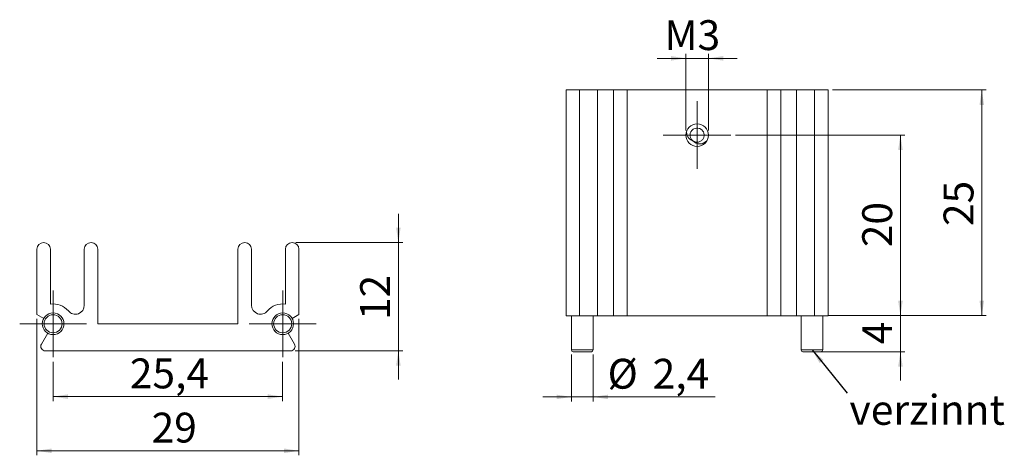
# Model space of a CAD drawing. Units: millimetres. Extents: x 43 to 261, y 69 to 166.
import ezdxf

# ---------------------------------------------------------------- set-up
doc = ezdxf.new("R2010")
doc.units = ezdxf.units.MM
doc.styles.add('SLDTEXTSTYLE0', font='TXT', dxfattribs={"width": 0.75})
doc.dimstyles.new('SLDDIMSTYLE0', dxfattribs={"dimtxt": 6.614583, "dimasz": 3.302, "dimexe": 0, "dimexo": 0.0625, "dimgap": 1.653646, "dimtad": 1, "dimlfac": 0.5, "dimzin": 12, "dimdsep": 46, "dimtxsty": 'SLDTEXTSTYLE0', "dimsah": 1, "dimcen": 0.09, "dimadec": 0, "dimazin": 0, "dimtfac": 1, "dimtofl": 0, "dimtmove": 0, "dimatfit": 3, "dimfxl": 1, "dimtolj": 1, "dimtzin": 12, "dimarcsym": 0})
doc.dimstyles.new('SLDDIMSTYLE1', dxfattribs={"dimtxt": 6.614583, "dimasz": 3.302, "dimexe": 0, "dimexo": 0.0625, "dimgap": 1.653646, "dimtad": 1, "dimdec": 1, "dimlfac": 0.5, "dimzin": 12, "dimdsep": 46, "dimtxsty": 'SLDTEXTSTYLE0', "dimsah": 1, "dimcen": 0.09, "dimadec": 0, "dimazin": 0, "dimtfac": 1, "dimtdec": 1, "dimtofl": 0, "dimtmove": 0, "dimatfit": 3, "dimfxl": 1, "dimtolj": 1, "dimtzin": 12, "dimarcsym": 0})
doc.dimstyles.new('SLDDIMSTYLE2', dxfattribs={"dimtxt": 6.614583, "dimasz": 3.302, "dimexe": 0, "dimexo": 0.0625, "dimgap": 1.653646, "dimtad": 1, "dimlfac": 0.5, "dimzin": 12, "dimdsep": 46, "dimtxsty": 'SLDTEXTSTYLE0', "dimsah": 1, "dimcen": 0.09, "dimadec": 0, "dimazin": 0, "dimtfac": 1, "dimtofl": 0, "dimtmove": 0, "dimatfit": 3, "dimfxl": 1, "dimtolj": 1, "dimtzin": 12, "dimarcsym": 0})
doc.dimstyles.new('SLDDIMSTYLE3', dxfattribs={"dimtxt": 3.302, "dimasz": 3.302, "dimexe": 0, "dimexo": 0.0625, "dimgap": 0.8255, "dimtad": 0, "dimtih": 1, "dimtoh": 1, "dimdec": 0, "dimzin": 0, "dimdsep": 46, "dimtxsty": 'Standard', "dimsah": 1, "dimcen": 0.09, "dimadec": 0, "dimazin": 0, "dimtfac": 1, "dimtdec": 0, "dimtofl": 0, "dimtmove": 0, "dimatfit": 3, "dimfxl": 1, "dimtolj": 1, "dimtzin": 0, "dimarcsym": 0})

# ---------------------------------------------------------------- blocks, each defined once
blk = doc.blocks.new('*D1')
at = {"color": 7, "linetype": 'Continuous', "lineweight": 0}
for p, q in [((127.05, 116.52), (127.05, 122.87)), ((104.38, 116.52), (128.05, 116.52)), ((127.05, 92.52), (127.05, 116.52)), ((104.19, 92.52), (128.05, 92.52)), ((127.05, 92.52), (127.05, 86.17))]:
    blk.add_line(p, q, dxfattribs=at)
for points in [[(127.05, 116.52), (127.56, 119.82), (126.55, 119.82)], [(127.05, 92.52), (126.55, 89.22), (127.56, 89.22)]]:
    blk.add_solid(points, dxfattribs=at)
at = {"color": 7, "linetype": 'Continuous', "lineweight": 0, "insert": (118.6, 99.34), "char_height": 6.615, "attachment_point": 1, "rotation": 90, "style": 'SLDTEXTSTYLE0'}
blk.add_mtext('12', dxfattribs=at)
blk = doc.blocks.new('*D2')
at = {"color": 7, "linetype": 'Continuous', "lineweight": 0}
for p, q in [((47.05, 99.6), (47.05, 69.38)), ((105.05, 99.6), (105.05, 69.38)), ((105.05, 70.38), (47.05, 70.38))]:
    blk.add_line(p, q, dxfattribs=at)
for points in [[(47.05, 70.38), (50.36, 69.87), (50.36, 70.89)], [(105.05, 70.38), (101.75, 70.89), (101.75, 69.87)]]:
    blk.add_solid(points, dxfattribs=at)
at = {"color": 7, "linetype": 'Continuous', "lineweight": 0, "insert": (72.44, 78.83), "char_height": 6.615, "attachment_point": 1, "style": 'SLDTEXTSTYLE0'}
blk.add_mtext('29', dxfattribs=at)
blk = doc.blocks.new('*D3')
at = {"color": 7, "linetype": 'Continuous', "lineweight": 0}
for p, q in [((50.65, 90.12), (50.65, 81.38)), ((101.45, 90.12), (101.45, 81.38)), ((50.65, 82.38), (101.45, 82.38))]:
    blk.add_line(p, q, dxfattribs=at)
for points in [[(50.65, 82.38), (53.96, 81.87), (53.96, 82.89)], [(101.45, 82.38), (98.15, 82.89), (98.15, 81.87)]]:
    blk.add_solid(points, dxfattribs=at)
at = {"color": 7, "linetype": 'Continuous', "lineweight": 0, "insert": (67.62, 90.83), "char_height": 6.615, "attachment_point": 1, "style": 'SLDTEXTSTYLE0'}
blk.add_mtext('25,4', dxfattribs=at)
blk = doc.blocks.new('SW_CENTERMARKSYMBOL_0')
at = {"color": 0, "linetype": 'Continuous', "lineweight": 0}
for p, q in [((0, 5), (0, 7.4)), ((0, 0), (0, 5)), ((-5, 0), (-7.4, 0)), ((0, 0), (-5, 0)), ((0, 0), (0, -5)), ((0, 0), (5, 0)), ((5, 0), (7.4, 0)), ((0, -5), (0, -7.4))]:
    blk.add_line(p, q, dxfattribs=at)
blk = doc.blocks.new('SW_CENTERMARKSYMBOL_1')
at = {"color": 0, "linetype": 'Continuous', "lineweight": 0}
for p, q in [((0, 5), (0, 7.4)), ((0, 0), (0, 5)), ((-5, 0), (-7.4, 0)), ((0, 0), (-5, 0)), ((0, 0), (0, -5)), ((0, 0), (5, 0)), ((5, 0), (7.4, 0)), ((0, -5), (0, -7.4))]:
    blk.add_line(p, q, dxfattribs=at)
blk = doc.blocks.new('*D6')
at = {"color": 7, "linetype": 'Continuous', "lineweight": 0}
for p, q in [((165.36, 91.72), (165.36, 81.32)), ((170.16, 91.72), (170.16, 81.32)), ((165.36, 82.32), (159.01, 82.32)), ((165.36, 82.32), (170.16, 82.32)), ((170.16, 82.32), (197.13, 82.32))]:
    blk.add_line(p, q, dxfattribs=at)
for points in [[(165.36, 82.32), (162.06, 82.82), (162.06, 81.81)], [(170.16, 82.32), (173.47, 81.81), (173.47, 82.82)]]:
    blk.add_solid(points, dxfattribs=at)
at = {"color": 7, "linetype": 'Continuous', "lineweight": 0, "char_height": 6.615, "attachment_point": 1, "style": 'SLDTEXTSTYLE0'}
for s, insert in [('%%c', (173.35, 90.76)), ('2,4', (183.33, 90.76))]:
    blk.add_mtext(s, dxfattribs=dict(at, insert=insert))
blk = doc.blocks.new('*D7')
at = {"color": 7, "linetype": 'Continuous', "lineweight": 0}
for p, q in [((223.16, 150.32), (257.16, 150.32)), ((256.16, 100.32), (256.16, 150.32)), ((223.16, 100.32), (257.16, 100.32))]:
    blk.add_line(p, q, dxfattribs=at)
for points in [[(256.16, 150.32), (255.66, 147.01), (256.67, 147.01)], [(256.16, 100.32), (256.67, 103.62), (255.66, 103.62)]]:
    blk.add_solid(points, dxfattribs=at)
at = {"color": 7, "linetype": 'Continuous', "lineweight": 0, "insert": (247.71, 120.17), "char_height": 6.615, "attachment_point": 1, "rotation": 90, "style": 'SLDTEXTSTYLE0'}
blk.add_mtext('25', dxfattribs=at)
blk = doc.blocks.new('*D8')
at = {"color": 7, "linetype": 'Continuous', "lineweight": 0}
for p, q in [((238.16, 100.32), (238.16, 106.67)), ((222.3, 100.32), (239.16, 100.32)), ((238.16, 92.32), (238.16, 100.32)), ((220.31, 92.32), (239.16, 92.32)), ((238.16, 92.32), (238.16, 85.97))]:
    blk.add_line(p, q, dxfattribs=at)
for points in [[(238.16, 100.32), (238.67, 103.62), (237.66, 103.62)], [(238.16, 92.32), (237.66, 89.01), (238.67, 89.01)]]:
    blk.add_solid(points, dxfattribs=at)
at = {"color": 7, "linetype": 'Continuous', "lineweight": 0, "insert": (229.71, 93.99), "char_height": 6.61, "attachment_point": 1, "rotation": 90, "style": 'SLDTEXTSTYLE0'}
blk.add_mtext('4', dxfattribs=at)
blk = doc.blocks.new('*D9')
at = {"color": 7, "linetype": 'Continuous', "lineweight": 0}
for p, q in [((201.66, 140.32), (239.16, 140.32)), ((238.16, 140.32), (238.16, 100.32)), ((223.16, 100.32), (239.16, 100.32))]:
    blk.add_line(p, q, dxfattribs=at)
for points in [[(238.16, 140.32), (237.66, 137.01), (238.67, 137.01)], [(238.16, 100.32), (238.67, 103.62), (237.66, 103.62)]]:
    blk.add_solid(points, dxfattribs=at)
at = {"color": 7, "linetype": 'Continuous', "lineweight": 0, "insert": (229.71, 115.48), "char_height": 6.615, "attachment_point": 1, "rotation": 90, "style": 'SLDTEXTSTYLE0'}
blk.add_mtext('20', dxfattribs=at)
blk = doc.blocks.new('*D10')
at = {"color": 7, "linetype": 'Continuous', "lineweight": 0}
for p, q in [((190.66, 157.32), (184.31, 157.32)), ((190.66, 141.32), (190.66, 158.32)), ((190.66, 157.32), (195.66, 157.32)), ((195.66, 141.32), (195.66, 158.32)), ((195.66, 157.32), (202.01, 157.32))]:
    blk.add_line(p, q, dxfattribs=at)
for points in [[(190.66, 157.32), (187.36, 157.83), (187.36, 156.81)], [(195.66, 157.32), (198.97, 156.81), (198.97, 157.83)]]:
    blk.add_solid(points, dxfattribs=at)
at = {"color": 7, "linetype": 'Continuous', "lineweight": 0, "insert": (185.94, 165.77), "char_height": 6.615, "attachment_point": 1, "style": 'SLDTEXTSTYLE0'}
blk.add_mtext('M3', dxfattribs=at)
blk = doc.blocks.new('SW_CENTERMARKSYMBOL_2')
at = {"color": 0, "linetype": 'Continuous', "lineweight": 0}
for p, q in [((0, 5), (0, 7.5)), ((0, 0), (0, 5)), ((-5, 0), (-7.5, 0)), ((0, 0), (-5, 0)), ((0, 0), (0, -5)), ((0, 0), (5, 0)), ((5, 0), (7.5, 0)), ((0, -5), (0, -7.5))]:
    blk.add_line(p, q, dxfattribs=at)

msp = doc.modelspace()

# ---------------------------------------------------------------- linework, layer by layer
at = {"color": 7, "linetype": 'Continuous', "lineweight": 15}
for p, q in [((164.163, 100.316), (164.163, 150.316)), ((167.163, 150.316), (164.163, 150.316)), ((167.163, 100.316), (167.163, 150.316)), ((171.132, 150.316), (167.163, 150.316)), ((171.132, 100.316), (171.132, 150.316)), ((174.663, 150.316), (171.132, 150.316)), ((174.663, 100.316), (174.663, 150.316)), ((177.663, 150.316), (174.663, 150.316)), ((177.663, 100.316), (177.663, 150.316)), ((208.663, 150.316), (177.663, 150.316)), ((208.663, 100.316), (208.663, 150.316)), ((211.663, 150.316), (208.663, 150.316)), ((211.663, 100.316), (211.663, 150.316)), ((215.195, 150.316), (211.663, 150.316)), ((215.195, 100.316), (215.195, 150.316)), ((219.163, 150.316), (215.195, 150.316)), ((219.163, 100.316), (219.163, 150.316)), ((222.163, 150.316), (219.163, 150.316)), ((222.163, 100.316), (222.163, 150.316)), ((47.053, 115.021), (47.053, 100.6)), ((50.053, 102.88), (50.053, 115.021)), ((57.553, 115.021), (57.553, 102.638)), ((60.553, 98.521), (60.553, 115.021)), ((91.553, 115.021), (91.553, 98.521)), ((94.553, 102.638), (94.553, 115.021)), ((102.053, 115.021), (102.053, 102.88)), ((105.053, 100.6), (105.053, 115.021)), ((47.053, 100.6), (48.575, 99.721)), ((103.532, 99.721), (105.053, 100.6)), ((167.163, 100.316), (164.163, 100.316)), ((165.363, 100.316), (165.363, 92.716)), ((171.132, 100.316), (167.163, 100.316)), ((170.163, 92.716), (170.163, 100.316)), ((174.663, 100.316), (171.132, 100.316)), ((177.663, 100.316), (174.663, 100.316)), ((208.663, 100.316), (177.663, 100.316)), ((211.663, 100.316), (208.663, 100.316)), ((215.195, 100.316), (211.663, 100.316)), ((219.163, 100.316), (215.195, 100.316)), ((216.163, 100.316), (216.163, 92.716)), ((222.163, 100.316), (219.163, 100.316)), ((220.963, 92.716), (220.963, 100.316)), ((91.553, 98.521), (60.553, 98.521)), ((49.453, 96.443), (48.055, 94.021)), ((104.051, 94.021), (102.653, 96.443)), ((48.921, 92.521), (103.185, 92.521)), ((165.363, 92.716), (170.163, 92.716)), ((169.763, 92.316), (165.763, 92.316)), ((216.163, 92.716), (220.963, 92.716)), ((220.563, 92.316), (216.563, 92.316))]:
    msp.add_line(p, q, dxfattribs=at)
for centre, radius in [((193.163, 140.316), 2.5), ((50.653, 98.521), 2.4), ((50.653, 98.521), 2), ((101.453, 98.521), 2.4), ((101.453, 98.521), 2)]:
    msp.add_circle(centre, radius, dxfattribs=at)
for centre, radius, start, end in [((192.798, 140.927), 1.956, 167.40569, 253.54235), ((193.768, 140.358), 2.007, 220.59355, 322.7854), ((48.553, 115.021), 1.5, 0, 180), ((59.053, 115.021), 1.5, 0, 180), ((93.053, 115.021), 1.5, 0, 180), ((103.553, 115.021), 1.5, 0, 180), ((50.653, 98.521), 4.4, 40.03737, 97.83748), ((55.553, 102.638), 2, 220.03738, 0), ((96.553, 102.638), 2, 180, 319.96263), ((101.453, 98.521), 4.4, 82.16252, 139.96262), ((48.921, 93.521), 1, 150, 270), ((103.185, 93.521), 1, 270, 30), ((165.763, 92.716), 0.4, 180, 270), ((169.763, 92.716), 0.4, 270, 0), ((216.563, 92.716), 0.4, 180, 270), ((220.563, 92.716), 0.4, 270, 0)]:
    msp.add_arc(centre, radius, start, end, dxfattribs=at)
msp.add_open_spline([(192.244, 139.052), (192.075, 139.174), (191.938, 139.322), (191.719, 139.682), (191.644, 139.89), (191.585, 140.315), (191.602, 140.53), (191.707, 140.919), (191.801, 141.111), (192.065, 141.449), (192.235, 141.591), (192.606, 141.792), (192.799, 141.85), (193.213, 141.892), (193.432, 141.871), (193.842, 141.74), (194.032, 141.632), (194.264, 141.431), (194.333, 141.358), (194.46, 141.196), (194.516, 141.106), (194.658, 140.821), (194.714, 140.606), (194.73, 140.287), (194.724, 140.181), (194.693, 139.977), (194.668, 139.88), (194.564, 139.591), (194.451, 139.404), (194.157, 139.09), (193.977, 138.965), (193.595, 138.799), (193.397, 138.756), (192.976, 138.75), (192.758, 138.791), (192.363, 138.956), (192.186, 139.079), (192.046, 139.223)], degree=3, knots=[0, 0, 0, 0, 0.0625, 0.0625, 0.125, 0.125, 0.1875, 0.1875, 0.25, 0.25, 0.3125, 0.3125, 0.375, 0.375, 0.4375, 0.4375, 0.5, 0.5, 0.53125, 0.53125, 0.5625, 0.5625, 0.625, 0.625, 0.65625, 0.65625, 0.6875, 0.6875, 0.75, 0.75, 0.8125, 0.8125, 0.875, 0.875, 0.9375, 0.9375, 1, 1, 1, 1], dxfattribs=at)

# ---------------------------------------------------------------- block references
at = {"color": 7, "linetype": 'Continuous', "lineweight": 0}
for name, p in [('SW_CENTERMARKSYMBOL_2', (193.163, 140.316)), ('SW_CENTERMARKSYMBOL_1', (50.653, 98.521)), ('SW_CENTERMARKSYMBOL_0', (101.453, 98.521))]:
    msp.add_blockref(name, p, dxfattribs=at)

# ---------------------------------------------------------------- texts
at = {"color": 7, "linetype": 'Continuous', "lineweight": 0, "insert": (226.896, 82.757), "char_height": 6.6146, "attachment_point": 1, "style": 'SLDTEXTSTYLE0'}
msp.add_mtext('verzinnt', dxfattribs=at)

# ---------------------------------------------------------------- dimensions: what is measured, and where the dimension line sits
at = {"color": 7, "linetype": 'Continuous', "lineweight": 0}
for base, p1, p2, text, dimstyle, picture, middle in [((195.663, 157.323), (190.663, 140.316), (195.663, 140.316), 'M3', 'SLDDIMSTYLE2', '*D10', (192.439, 157.323)), ((170.163, 82.316), (165.363, 92.716), (170.163, 92.716), '%%c<>', 'SLDDIMSTYLE1', '*D6', (184.442, 82.316))]:
    dim = msp.add_linear_dim(base=base, p1=p1, p2=p2, text=text, dimstyle=dimstyle, dxfattribs=at)
    dim.commit()
    dim.dimension.update_dxf_attribs({"geometry": picture, "text_midpoint": middle, "dimtype": 160})
for base, p1, p2, picture, middle in [((256.163, 150.316), (222.163, 100.316), (222.163, 150.316), '*D7', (256.163, 125.057)), ((238.163, 100.316), (200.663, 140.316), (222.163, 100.316), '*D9', (238.163, 120.362)), ((127.053, 116.521), (103.185, 92.521), (103.553, 116.521), '*D1', (127.053, 104.226)), ((238.163, 100.316), (220.563, 92.316), (221.295, 100.316), '*D8', (238.163, 96.429))]:
    dim = msp.add_linear_dim(base=base, p1=p1, p2=p2, angle=90, dimstyle='SLDDIMSTYLE0', dxfattribs=at)
    dim.commit()
    dim.dimension.update_dxf_attribs({"geometry": picture, "text_midpoint": middle, "dimtype": 160})
for base, p1, p2, dimstyle, picture, middle in [((47.053, 70.378), (105.053, 100.6), (47.053, 100.6), 'SLDDIMSTYLE0', '*D2', (77.326, 70.378)), ((101.453, 82.378), (50.653, 91.121), (101.453, 91.121), 'SLDDIMSTYLE1', '*D3', (76.173, 82.378))]:
    dim = msp.add_linear_dim(base=base, p1=p1, p2=p2, dimstyle=dimstyle, dxfattribs=at)
    dim.commit()
    dim.dimension.update_dxf_attribs({"geometry": picture, "text_midpoint": middle, "dimtype": 160})

# ---------------------------------------------------------------- leaders
msp.add_leader([(218.634, 92.716), (226.394, 83.128)], dimstyle='SLDDIMSTYLE3', dxfattribs=at)

doc.saveas('drawing.dxf')
